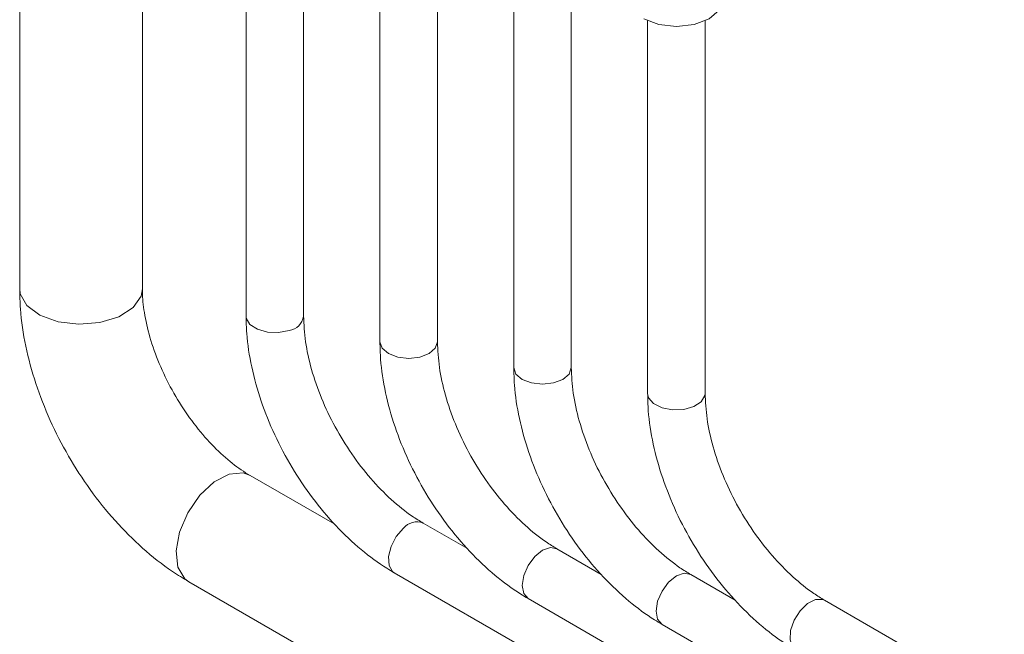
# Model space of a CAD drawing. Units: inches. Extents: x 0.3 to 16.7, y 0.2 to 10.8.
# Drawn here: x 13.1 to 13.7, y 1.9 to 2.3 of the extents above; entities that cross this region are included whole.
import ezdxf

# ---------------------------------------------------------------- set-up
doc = ezdxf.new("R2010")
doc.units = ezdxf.units.IN
doc.header["$MEASUREMENT"] = 0

msp = doc.modelspace()

# ---------------------------------------------------------------- linework, layer by layer
at = {"color": 7, "linetype": 'Continuous', "lineweight": 15}
for p, q in [((13.240885, 2.086045), (13.240885, 2.48615)), ((13.202885, 2.46952), (13.202885, 2.086045)), ((13.291273, 2.383245), (13.291273, 2.069042)), ((13.329273, 2.069042), (13.329273, 2.383245)), ((13.053387, 2.333938), (13.053387, 2.10406)), ((13.134387, 2.10406), (13.134387, 2.333938)), ((13.379661, 2.33222), (13.379661, 2.052039)), ((13.417661, 2.052039), (13.417661, 2.33222)), ((13.46805, 2.281194), (13.46805, 2.035036)), ((13.50605, 2.035036), (13.50605, 2.281194)), ((13.26145, 1.948551), (13.205533, 1.980831)), ((13.349019, 1.932523), (13.319772, 1.949406)), ((13.437407, 1.91552), (13.408161, 1.932404)), ((13.300774, 1.916497), (13.593286, 1.747633)), ((13.525796, 1.898517), (13.496549, 1.915401)), ((13.165036, 1.910681), (13.524482, 1.703177)), ((13.389162, 1.899494), (13.624864, 1.763426)), ((13.703589, 1.829901), (13.584937, 1.898398)), ((13.477551, 1.882491), (13.653013, 1.781198))]:
    msp.add_line(p, q, dxfattribs=at)
at = {"color": 7, "linetype": 'Continuous', "lineweight": 15, "flags": 128}
msp.add_lwpolyline([(13.465483, 2.282518), (13.475378, 2.278701), (13.48705, 2.277361), (13.498722, 2.278701), (13.508617, 2.282518), (13.515228, 2.28823), (13.51755, 2.294968)], dxfattribs=at)
at = {"color": 8, "linetype": 'Continuous', "lineweight": 15, "flags": 128}
for points in [[(13.053387, 2.10406), (13.053782, 2.100806), (13.058128, 2.093084), (13.066788, 2.086685), (13.078716, 2.082382), (13.092474, 2.080694), (13.106403, 2.081824)], [(13.106403, 2.081824), (13.118822, 2.085636), (13.128233, 2.091671), (13.133502, 2.099199), (13.134387, 2.10406)], [(13.202885, 2.086045), (13.203047, 2.084613), (13.20543, 2.08056), (13.210318, 2.077343), (13.216967, 2.07545), (13.224365, 2.07517), (13.231385, 2.076546)], [(13.291273, 2.069042), (13.292719, 2.064844), (13.296838, 2.061286), (13.303002, 2.058908), (13.310273, 2.058073), (13.317544, 2.058908), (13.323708, 2.061286)], [(13.323708, 2.061286), (13.327827, 2.064844), (13.329273, 2.069042)], [(13.379661, 2.052039), (13.381108, 2.047841), (13.385226, 2.044283), (13.39139, 2.041905), (13.398661, 2.04107), (13.405932, 2.041905), (13.412096, 2.044283)], [(13.412096, 2.044283), (13.416215, 2.047841), (13.417661, 2.052039)], [(13.46805, 2.035036), (13.468697, 2.032197), (13.471976, 2.028359), (13.47755, 2.025537), (13.48457, 2.024161), (13.491967, 2.024441), (13.498616, 2.026334), (13.503504, 2.029552)], [(13.503504, 2.029552), (13.505887, 2.033604), (13.50605, 2.035036)], [(13.172283, 1.967716), (13.181794, 1.976565), (13.191727, 1.981697), (13.200882, 1.982495), (13.205533, 1.980831)], [(13.165036, 1.910681), (13.162413, 1.912651), (13.157898, 1.920278), (13.156686, 1.930977), (13.158923, 1.94346), (13.16434, 1.956219), (13.172283, 1.967716)], [(13.300774, 1.916497), (13.299614, 1.917354), (13.297296, 1.921445), (13.296953, 1.927287), (13.298638, 1.933992), (13.302094, 1.940538), (13.306796, 1.94593)], [(13.389162, 1.899494), (13.389161, 1.899494), (13.386249, 1.902846), (13.385226, 1.908193), (13.386249, 1.91472), (13.389161, 1.921435), (13.39352, 1.927314), (13.398661, 1.931463)], [(13.398661, 1.931463), (13.403803, 1.93325), (13.408161, 1.932404)], [(13.477551, 1.882491), (13.47755, 1.882491), (13.474637, 1.885843), (13.473615, 1.89119), (13.474637, 1.897717), (13.47755, 1.904432), (13.481908, 1.910311), (13.48705, 1.91446)], [(13.48705, 1.91446), (13.492191, 1.916247), (13.496549, 1.915401)], [(13.565939, 1.865488), (13.563803, 1.867469), (13.562118, 1.872228), (13.562461, 1.878466), (13.564779, 1.885234), (13.568721, 1.8915), (13.573685, 1.896312), (13.578915, 1.898936)], [(13.578915, 1.898936), (13.583617, 1.898972), (13.584937, 1.898398)]]:
    msp.add_lwpolyline(points, dxfattribs=at)
at = {"color": 8, "linetype": 'Continuous', "lineweight": 15}
for centre, radius, start, end in [((13.229624, 2.087806), 0.011397, 278.885735, 351.108056), ((13.315667, 1.938774), 0.011398, 68.888693, 141.108204)]:
    msp.add_arc(centre, radius, start, end, dxfattribs=at)
at = {"color": 7, "linetype": 'Continuous', "lineweight": 15}
for points, knots in [([(13.053387, 2.10406), (13.053494, 2.099656), (13.053791, 2.087309), (13.056931, 2.066388), (13.063556, 2.041618), (13.073099, 2.017122), (13.085228, 1.993451), (13.099676, 1.971114), (13.116155, 1.950578), (13.134411, 1.932369), (13.150942, 1.91926), (13.161424, 1.91288), (13.165036, 1.910681)], [0, 0, 0, 0, 0.0611842, 0.1715232, 0.2815078, 0.3910477, 0.5002457, 0.6094632, 0.7190805, 0.8295178, 0.9412568, 1, 1, 1, 1]), ([(13.205533, 1.980831), (13.203582, 1.98202), (13.19789, 1.985489), (13.187679, 1.993606), (13.175539, 2.005899), (13.163967, 2.020655), (13.153666, 2.037181), (13.14521, 2.054659), (13.13902, 2.072143), (13.135403, 2.088262), (13.134432, 2.098585), (13.134393, 2.10335), (13.134387, 2.10406)], [0, 0, 0, 0, 0.0587944, 0.1715305, 0.2863849, 0.4033128, 0.5215562, 0.6402282, 0.75822, 0.8745724, 0.9813179, 1, 1, 1, 1]), ([(13.202885, 2.086045), (13.202978, 2.082248), (13.203245, 2.071378), (13.206136, 2.052592), (13.212374, 2.030002), (13.221405, 2.007566), (13.232892, 1.985916), (13.246529, 1.96563), (13.261963, 1.947251), (13.278526, 1.931618), (13.291712, 1.921887), (13.299122, 1.917479), (13.300774, 1.916497)], [0, 0, 0, 0, 0.0614694, 0.176005, 0.2902206, 0.4040771, 0.5177111, 0.6313708, 0.7452805, 0.8597109, 0.9687281, 1, 1, 1, 1]), ([(13.319772, 1.949406), (13.317394, 1.950858), (13.310427, 1.955111), (13.298609, 1.964595), (13.284999, 1.978522), (13.272382, 1.994828), (13.261337, 2.012822), (13.25232, 2.031796), (13.24576, 2.050878), (13.241632, 2.06947), (13.241134, 2.080524), (13.240885, 2.086045)], [0, 0, 0, 0, 0.0601936, 0.1762933, 0.293278, 0.4110559, 0.529338, 0.6477473, 0.7657871, 0.8830275, 1, 1, 1, 1]), ([(13.291273, 2.069042), (13.291366, 2.065245), (13.291633, 2.054375), (13.294525, 2.035589), (13.300762, 2.012999), (13.309793, 1.990563), (13.32128, 1.968913), (13.334918, 1.948627), (13.350352, 1.930248), (13.366915, 1.914615), (13.3801, 1.904884), (13.38751, 1.900476), (13.389162, 1.899494)], [0, 0, 0, 0, 0.0614694, 0.176005, 0.2902206, 0.4040771, 0.5177111, 0.6313708, 0.7452805, 0.8597109, 0.9687281, 1, 1, 1, 1]), ([(13.408161, 1.932404), (13.405782, 1.933855), (13.398816, 1.938108), (13.386998, 1.947592), (13.373387, 1.961519), (13.360771, 1.977825), (13.349725, 1.995819), (13.340708, 2.014793), (13.334148, 2.033875), (13.33002, 2.052467), (13.329522, 2.063521), (13.329273, 2.069042)], [0, 0, 0, 0, 0.0601936, 0.1762933, 0.293278, 0.4110559, 0.529338, 0.6477473, 0.7657871, 0.8830275, 1, 1, 1, 1]), ([(13.379661, 2.052039), (13.379755, 2.048242), (13.380022, 2.037372), (13.382913, 2.018586), (13.38915, 1.995996), (13.398181, 1.97356), (13.409669, 1.95191), (13.423306, 1.931624), (13.43874, 1.913245), (13.455303, 1.897612), (13.468488, 1.887881), (13.475899, 1.883473), (13.477551, 1.882491)], [0, 0, 0, 0, 0.0614694, 0.176005, 0.2902206, 0.4040771, 0.5177111, 0.6313708, 0.7452805, 0.8597109, 0.9687281, 1, 1, 1, 1]), ([(13.496549, 1.915401), (13.49417, 1.916852), (13.487204, 1.921105), (13.475386, 1.930589), (13.461776, 1.944516), (13.449159, 1.960822), (13.438114, 1.978816), (13.429096, 1.99779), (13.422537, 2.016872), (13.418409, 2.035464), (13.41791, 2.046518), (13.417661, 2.052039)], [0, 0, 0, 0, 0.0601936, 0.17629328, 0.29327804, 0.41105593, 0.52933802, 0.64774727, 0.76578714, 0.88302745, 1, 1, 1, 1]), ([(13.46805, 2.035036), (13.468143, 2.031239), (13.46841, 2.020369), (13.471301, 2.001583), (13.477539, 1.978993), (13.48657, 1.956557), (13.498057, 1.934907), (13.511695, 1.914621), (13.527128, 1.896242), (13.543692, 1.880609), (13.556877, 1.870878), (13.564287, 1.86647), (13.565939, 1.865488)], [0, 0, 0, 0, 0.0614694, 0.176005, 0.2902206, 0.4040771, 0.5177111, 0.6313708, 0.7452805, 0.8597109, 0.9687281, 1, 1, 1, 1]), ([(13.584937, 1.898398), (13.582559, 1.899849), (13.575592, 1.904102), (13.563774, 1.913586), (13.550164, 1.927513), (13.537548, 1.943819), (13.526502, 1.961813), (13.517485, 1.980787), (13.510925, 1.999869), (13.506797, 2.018462), (13.506299, 2.029515), (13.50605, 2.035036)], [0, 0, 0, 0, 0.0601936, 0.1762933, 0.293278, 0.4110559, 0.529338, 0.6477473, 0.7657871, 0.8830275, 1, 1, 1, 1])]:
    msp.add_open_spline(points, degree=3, knots=knots, dxfattribs=at)

doc.saveas('drawing.dxf')
